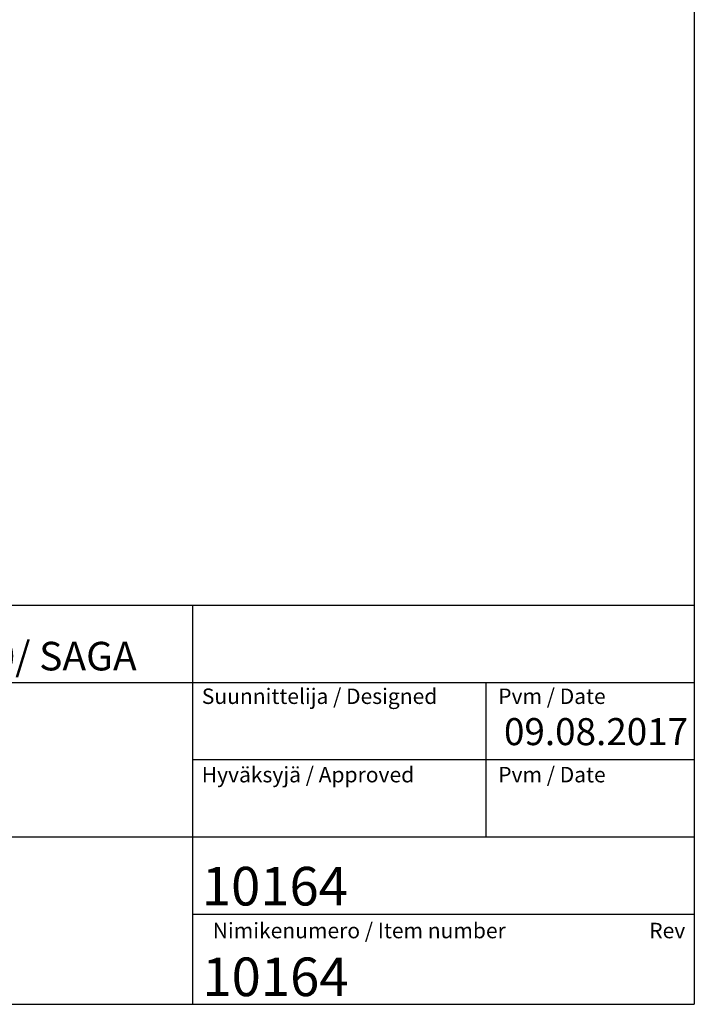
# Model space of a CAD drawing. Units: millimetres. Extents: x 25 to 425, y 7 to 284.
# Drawn here: x 338 to 425, y 7 to 135 of the extents above; entities that cross this region are included whole.
import ezdxf

# ---------------------------------------------------------------- set-up
doc = ezdxf.new("R2010")
doc.units = ezdxf.units.MM
doc.linetypes.add('SLD-SOLID', pattern=[0])
doc.styles.add('SLDTEXTSTYLE0', font='TXT', dxfattribs={"width": 0.605})

msp = doc.modelspace()

# ---------------------------------------------------------------- linework, layer by layer
at = {"color": 7, "linetype": 'SLD-SOLID'}
for p, q in [((425.494, 284.246), (425.494, 7.246)), ((235.494, 58.938), (425.494, 58.938)), ((360.49, 58.938), (360.49, 7.246)), ((235.494, 48.938), (425.494, 48.938)), ((398.505, 48.938), (398.505, 28.938)), ((360.49, 38.938), (425.494, 38.938)), ((235.494, 28.938), (425.494, 28.938)), ((360.494, 18.938), (425.494, 18.938)), ((25.494, 7.246), (425.494, 7.246))]:
    msp.add_line(p, q, dxfattribs=at)

# ---------------------------------------------------------------- texts
at = {"color": 7, "linetype": 'Continuous', "attachment_point": 1, "style": 'SLDTEXTSTYLE0'}
for s, insert, char_height in [('Ovihidastin OH-150/ SAGA', (291.826, 54.185), 3.70417), ('Suunnittelija / Designed', (361.688, 48.14), 2), ('Pvm / Date', (400.088, 48.14), 2), ('09.08.2017', (400.835, 44.306), 3.5), ('Hyväksyjä / Approved', (361.68, 37.987), 2), ('Pvm / Date', (400.088, 37.987), 2), ('10164', (361.692, 25.043), 5), ('Nimikenumero / Item number', (363.103, 17.797), 2), ('Rev', (419.656, 17.797), 2), ('10164', (361.766, 13.306), 5)]:
    msp.add_mtext(s, dxfattribs=dict(at, insert=insert, char_height=char_height))

doc.saveas('drawing.dxf')
